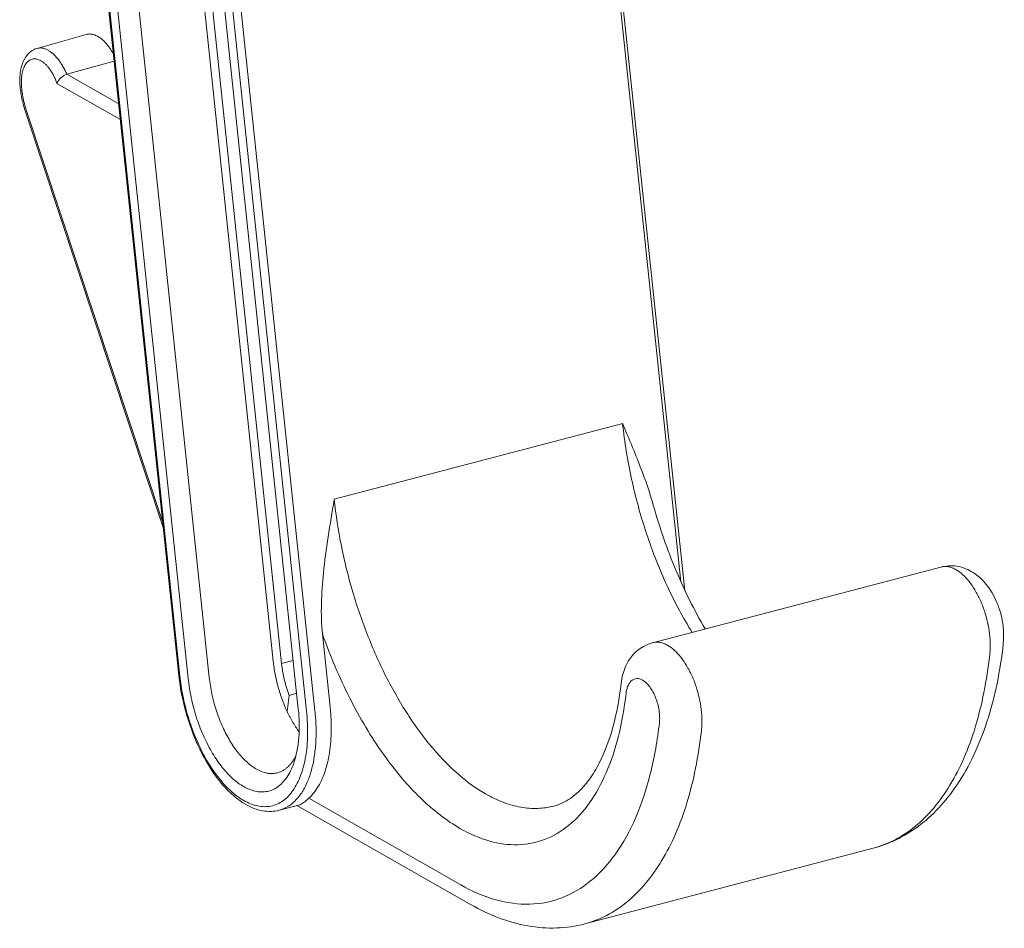
# Model space of a CAD drawing. Extents: x -204 to 206, y -145 to 144.
# Drawn here: x 142 to 175, y 61 to 91 of the extents above; entities that cross this region are included whole.
import ezdxf

# ---------------------------------------------------------------- set-up
doc = ezdxf.new("R2010")
doc.units = 0
doc.header["$MEASUREMENT"] = 0
doc.layers.add('________1________1', color=7, linetype='Continuous')

msp = doc.modelspace()

# ---------------------------------------------------------------- linework, layer by layer
at = {"layer": '________1________1', "color": 7, "linetype": 'Continuous', "lineweight": 5}
for p, q in [((160.62, 103.361), (163.908, 72.127)), ((164.034, 71.83), (160.709, 103.412)), ((147.122, 101.815), (150.52, 69.525)), ((150.794, 69.449), (147.395, 101.739)), ((144.023, 101.343), (147.422, 69.053)), ((144.056, 101.321), (147.455, 69.031)), ((147.726, 68.955), (144.327, 101.245)), ((145.021, 101.277), (148.42, 68.987)), ((147.946, 100.241), (151.345, 67.951)), ((151.616, 67.876), (148.217, 100.166)), ((151.892, 67.889), (148.493, 100.179)), ((144.379, 90.103), (142.764, 89.644)), ((143.741, 88.793), (145.299, 89.225)), ((145.447, 87.821), (143.741, 88.793)), ((143.418, 88.497), (145.5, 87.311)), ((142.373, 87.599), (146.923, 73.851)), ((142.409, 87.628), (146.893, 74.079)), ((161.997, 77.323), (152.524, 74.838)), ((161.997, 77.323), (162.001, 77.306)), ((152.524, 74.817), (152.524, 74.838)), ((172.447, 72.613), (162.978, 70.129)), ((152.137, 70.418), (152.39, 68.02)), ((162.97, 70.127), (162.978, 70.129)), ((151.177, 69.547), (150.794, 69.449)), ((161.944, 68.787), (161.944, 68.79)), ((150.982, 67.865), (151.043, 68.398)), ((151.043, 68.398), (151.29, 68.469)), ((156.681, 62.176), (151.688, 65.02)), ((150.717, 64.628), (151.367, 64.798)), ((151.3, 64.781), (157.017, 61.525)), ((160.753, 60.896), (170.222, 63.38))]:
    msp.add_line(p, q, dxfattribs=at)
for points, knots in [([(144.379, 90.103), (144.414, 90.113), (144.489, 90.123), (144.606, 90.107), (144.725, 90.062), (144.844, 89.988), (144.961, 89.887), (145.074, 89.763), (145.18, 89.616), (145.244, 89.508), (145.275, 89.451)], [0, 0, 0, 0, 0.092521, 0.189699, 0.295574, 0.412687, 0.542142, 0.683893, 0.83703, 1, 1, 1, 1]), ([(142.763, 89.644), (142.778, 89.648), (142.807, 89.655), (142.852, 89.659), (142.898, 89.659), (142.944, 89.653), (142.992, 89.643), (143.039, 89.627), (143.088, 89.607), (143.119, 89.59), (143.135, 89.581)], [0, 0, 0, 0, 0.115, 0.23093, 0.348883, 0.469868, 0.594782, 0.724385, 0.859298, 1, 1, 1, 1]), ([(143.135, 89.581), (143.164, 89.565), (143.223, 89.526), (143.307, 89.455), (143.389, 89.372), (143.469, 89.276), (143.544, 89.169), (143.616, 89.052), (143.682, 88.926), (143.722, 88.838), (143.741, 88.793)], [0, 0, 0, 0, 0.10049, 0.208621, 0.324398, 0.447523, 0.577455, 0.713459, 0.854643, 1, 1, 1, 1]), ([(142.252, 88.468), (142.249, 88.54), (142.251, 88.677), (142.28, 88.871), (142.334, 89.037), (142.412, 89.17), (142.513, 89.262), (142.635, 89.307), (142.767, 89.299), (142.851, 89.264), (142.891, 89.24)], [0, 0, 0, 0, 0.171569, 0.327967, 0.466357, 0.586283, 0.690868, 0.787746, 0.887645, 1, 1, 1, 1]), ([(142.891, 89.24), (142.918, 89.225), (142.971, 89.189), (143.046, 89.124), (143.119, 89.045), (143.189, 88.954), (143.255, 88.852), (143.316, 88.741), (143.371, 88.622), (143.403, 88.539), (143.418, 88.497)], [0, 0, 0, 0, 0.098828, 0.20613, 0.321835, 0.445464, 0.576222, 0.71307, 0.854783, 1, 1, 1, 1]), ([(143.418, 88.497), (143.43, 88.529), (143.448, 88.561), (143.491, 88.621), (143.517, 88.651), (143.546, 88.677)], [0, 0, 0, 0, 0.476429, 0.476429, 1, 1, 1, 1]), ([(143.546, 88.677), (143.575, 88.704), (143.608, 88.729), (143.673, 88.768), (143.707, 88.783), (143.741, 88.793)], [0, 0, 0, 0, 0.527653, 0.527653, 1, 1, 1, 1]), ([(142.373, 87.599), (142.324, 87.749), (142.284, 87.904), (142.227, 88.211), (142.208, 88.366), (142.201, 88.521)], [0, 0, 0, 0, 0.50561, 0.50561, 1, 1, 1, 1]), ([(161.995, 77.323), (162.027, 77.019), (162.109, 76.41), (162.282, 75.5), (162.504, 74.595), (162.774, 73.705), (163.088, 72.838), (163.443, 72.005), (163.836, 71.214), (164.125, 70.711), (164.275, 70.469)], [0, 0, 0, 0, 0.125685, 0.253179, 0.38148, 0.509568, 0.636431, 0.761077, 0.88256, 1, 1, 1, 1]), ([(162.002, 77.306), (162.173, 76.904), (162.396, 76.378), (162.739, 75.487), (162.89, 75.053), (163.012, 74.617)], [0, 0, 0, 0, 0.526003, 0.526003, 1, 1, 1, 1]), ([(152.522, 74.817), (152.387, 74.019), (152.249, 73.198), (152.104, 71.767), (152.07, 71.062), (152.137, 70.418)], [0, 0, 0, 0, 0.54891, 0.54891, 1, 1, 1, 1]), ([(157.497, 65.163), (157.187, 65.339), (156.571, 65.79), (155.732, 66.653), (154.944, 67.718), (154.232, 68.953), (153.615, 70.322), (153.112, 71.785), (152.738, 73.298), (152.58, 74.326), (152.526, 74.838)], [0, 0, 0, 0, 0.095434, 0.20271, 0.321078, 0.448807, 0.583496, 0.722313, 0.86219, 1, 1, 1, 1]), ([(163.013, 74.616), (163.215, 73.894), (163.463, 73.178), (164.029, 71.834), (164.348, 71.191), (164.711, 70.583)], [0, 0, 0, 0, 0.514062, 0.514062, 1, 1, 1, 1]), ([(173.445, 72.471), (173.294, 72.551), (173.132, 72.616), (172.793, 72.665), (172.616, 72.65), (172.447, 72.613)], [0, 0, 0, 0, 0.498073, 0.498073, 1, 1, 1, 1]), ([(172.945, 72.525), (172.924, 72.537), (172.882, 72.559), (172.818, 72.587), (172.753, 72.608), (172.69, 72.622), (172.628, 72.63), (172.566, 72.632), (172.506, 72.626), (172.467, 72.619), (172.447, 72.613)], [0, 0, 0, 0, 0.14051, 0.27536, 0.405003, 0.530024, 0.65114, 0.769193, 0.885135, 1, 1, 1, 1]), ([(174.069, 70.045), (174.068, 70.169), (174.051, 70.423), (173.986, 70.802), (173.882, 71.177), (173.744, 71.533), (173.576, 71.857), (173.385, 72.138), (173.178, 72.364), (173.023, 72.481), (172.945, 72.525)], [0, 0, 0, 0, 0.132199, 0.269661, 0.408562, 0.544978, 0.675158, 0.795823, 0.904502, 1, 1, 1, 1]), ([(174.497, 70.087), (174.53, 70.494), (174.49, 70.859), (174.307, 71.42), (174.192, 71.703), (173.81, 72.22), (173.608, 72.373), (173.445, 72.471)], [0, 0, 0, 0, 0.482948, 0.482948, 0.74414, 0.74414, 1, 1, 1, 1]), ([(152.137, 70.418), (152.266, 70.053), (152.543, 69.341), (153.018, 68.316), (153.542, 67.36), (154.109, 66.485), (154.711, 65.703), (155.339, 65.025), (155.986, 64.461), (156.443, 64.152), (156.671, 64.022)], [0, 0, 0, 0, 0.145219, 0.28693, 0.423774, 0.554527, 0.678153, 0.793858, 0.901164, 1, 1, 1, 1]), ([(161.944, 68.787), (161.975, 69.004), (162.016, 69.177), (162.118, 69.406), (162.148, 69.463), (162.254, 69.639), (162.355, 69.768), (162.587, 69.959), (162.733, 70.053), (162.978, 70.129)], [0, 0, 0, 0, 0.373377, 0.373377, 0.502021, 0.502021, 0.785033, 0.785033, 1, 1, 1, 1]), ([(162.978, 70.129), (162.997, 70.134), (163.037, 70.142), (163.097, 70.147), (163.158, 70.146), (163.221, 70.138), (163.284, 70.123), (163.348, 70.102), (163.413, 70.074), (163.455, 70.052), (163.476, 70.04)], [0, 0, 0, 0, 0.114865, 0.230807, 0.34886, 0.469976, 0.594997, 0.72464, 0.85949, 1, 1, 1, 1]), ([(163.476, 70.04), (163.554, 69.996), (163.709, 69.879), (163.916, 69.653), (164.107, 69.373), (164.275, 69.049), (164.413, 68.692), (164.517, 68.318), (164.582, 67.938), (164.599, 67.684), (164.599, 67.56)], [0, 0, 0, 0, 0.095498, 0.204177, 0.324842, 0.455022, 0.591438, 0.730339, 0.867801, 1, 1, 1, 1]), ([(174.497, 70.087), (174.399, 69.223), (174.228, 68.353), (173.719, 66.798), (173.396, 66.082), (172.611, 64.92), (172.182, 64.449), (171.232, 63.755), (170.747, 63.518), (170.222, 63.381)], [0, 0, 0, 0, 0.307951, 0.307951, 0.581, 0.581, 0.806535, 0.806535, 1, 1, 1, 1]), ([(174.052, 69.72), (174.053, 69.733), (174.056, 69.759), (174.06, 69.799), (174.063, 69.839), (174.065, 69.879), (174.067, 69.92), (174.068, 69.961), (174.069, 70.003), (174.069, 70.031), (174.069, 70.045)], [0, 0, 0, 0, 0.120713, 0.242724, 0.365998, 0.490498, 0.616188, 0.743029, 0.87098, 1, 1, 1, 1]), ([(150.982, 67.865), (150.952, 67.929), (150.894, 68.059), (150.816, 68.259), (150.745, 68.464), (150.682, 68.673), (150.628, 68.885), (150.582, 69.098), (150.546, 69.312), (150.528, 69.454), (150.52, 69.525)], [0, 0, 0, 0, 0.122234, 0.246412, 0.37197, 0.49833, 0.624901, 0.751092, 0.876317, 1, 1, 1, 1]), ([(150.794, 69.449), (150.799, 69.405), (150.81, 69.317), (150.83, 69.184), (150.855, 69.051), (150.884, 68.918), (150.918, 68.786), (150.955, 68.655), (150.997, 68.526), (151.027, 68.44), (151.043, 68.398)], [0, 0, 0, 0, 0.122892, 0.247055, 0.37216, 0.497872, 0.623852, 0.74976, 0.875255, 1, 1, 1, 1]), ([(149.621, 64.815), (149.353, 64.968), (149.093, 65.192), (148.587, 65.781), (148.364, 66.131), (147.778, 67.268), (147.514, 68.177), (147.422, 69.053)], [0, 0, 0, 0, 0.227918, 0.227918, 0.470196, 0.470196, 1, 1, 1, 1]), ([(147.422, 69.053), (147.422, 69.052), (147.423, 69.05), (147.425, 69.047), (147.428, 69.043), (147.431, 69.041), (147.436, 69.038), (147.441, 69.035), (147.448, 69.033), (147.452, 69.031), (147.455, 69.031)], [0, 0, 0, 0, 0.082452, 0.170781, 0.269725, 0.382524, 0.511156, 0.656703, 0.819636, 1, 1, 1, 1]), ([(149.554, 64.946), (149.423, 65.02), (149.163, 65.211), (148.809, 65.575), (148.476, 66.024), (148.175, 66.546), (147.915, 67.124), (147.702, 67.742), (147.544, 68.381), (147.478, 68.814), (147.455, 69.031)], [0, 0, 0, 0, 0.095434, 0.20271, 0.321078, 0.448807, 0.583496, 0.722313, 0.86219, 1, 1, 1, 1]), ([(148.42, 68.987), (148.439, 68.808), (148.496, 68.449), (148.635, 67.923), (148.824, 67.421), (149.054, 66.962), (149.318, 66.563), (149.606, 66.238), (149.908, 65.998), (150.128, 65.896), (150.234, 65.867)], [0, 0, 0, 0, 0.143195, 0.288348, 0.431357, 0.568268, 0.695583, 0.81061, 0.911919, 1, 1, 1, 1]), ([(162.107, 68.456), (162.112, 68.503), (162.127, 68.592), (162.167, 68.713), (162.221, 68.814), (162.29, 68.89), (162.371, 68.939), (162.463, 68.957), (162.559, 68.944), (162.62, 68.917), (162.65, 68.899)], [0, 0, 0, 0, 0.164645, 0.312843, 0.444176, 0.560483, 0.666515, 0.769795, 0.878738, 1, 1, 1, 1]), ([(159.738, 64.765), (159.934, 64.816), (160.114, 64.903), (160.541, 65.196), (160.759, 65.436), (161.062, 65.869), (161.169, 66.056), (161.591, 66.912), (161.829, 67.771), (161.944, 68.787)], [0, 0, 0, 0, 0.137683, 0.137683, 0.352014, 0.352014, 0.496779, 0.496779, 1, 1, 1, 1]), ([(156.671, 64.022), (156.974, 63.85), (157.584, 63.579), (158.546, 63.442), (159.461, 63.621), (160.276, 64.111), (160.961, 64.876), (161.505, 65.882), (161.901, 67.099), (162.054, 67.987), (162.107, 68.456)], [0, 0, 0, 0, 0.121262, 0.230205, 0.333485, 0.439517, 0.555824, 0.687157, 0.835355, 1, 1, 1, 1]), ([(151.196, 66.175), (151.218, 66.236), (151.257, 66.363), (151.303, 66.562), (151.338, 66.773), (151.362, 66.994), (151.375, 67.223), (151.377, 67.461), (151.367, 67.704), (151.354, 67.868), (151.345, 67.951)], [0, 0, 0, 0, 0.108355, 0.222111, 0.341047, 0.46485, 0.593129, 0.725428, 0.861237, 1, 1, 1, 1]), ([(152.427, 67.359), (152.427, 67.386), (152.426, 67.44), (152.424, 67.522), (152.421, 67.604), (152.417, 67.686), (152.412, 67.769), (152.406, 67.852), (152.398, 67.936), (152.393, 67.992), (152.39, 68.02)], [0, 0, 0, 0, 0.122183, 0.245249, 0.369161, 0.493879, 0.619362, 0.745571, 0.872464, 1, 1, 1, 1]), ([(151.616, 67.876), (151.643, 67.617), (151.667, 67.117), (151.607, 66.405), (151.451, 65.785), (151.204, 65.284), (150.869, 64.921), (150.45, 64.732), (149.986, 64.743), (149.696, 64.865), (149.554, 64.946)], [0, 0, 0, 0, 0.172833, 0.331923, 0.473281, 0.595288, 0.700059, 0.79486, 0.891244, 1, 1, 1, 1]), ([(151.892, 67.889), (151.894, 67.861), (151.9, 67.805), (151.907, 67.721), (151.914, 67.638), (151.919, 67.555), (151.923, 67.473), (151.926, 67.391), (151.928, 67.309), (151.929, 67.255), (151.929, 67.228)], [0, 0, 0, 0, 0.127536, 0.254429, 0.380638, 0.506121, 0.630839, 0.754751, 0.877817, 1, 1, 1, 1]), ([(151.688, 65.02), (151.748, 65.074), (151.864, 65.198), (152.012, 65.417), (152.139, 65.671), (152.245, 65.958), (152.328, 66.274), (152.387, 66.616), (152.421, 66.981), (152.428, 67.231), (152.427, 67.359)], [0, 0, 0, 0, 0.096881, 0.201072, 0.313496, 0.434562, 0.564246, 0.70218, 0.84772, 1, 1, 1, 1]), ([(163.204, 67.497), (163.14, 66.933), (162.957, 65.868), (162.481, 64.408), (161.828, 63.201), (161.006, 62.283), (160.028, 61.695), (158.931, 61.48), (157.777, 61.644), (157.044, 61.969), (156.681, 62.176)], [0, 0, 0, 0, 0.164645, 0.312843, 0.444176, 0.560483, 0.666515, 0.769795, 0.878738, 1, 1, 1, 1]), ([(164.599, 67.56), (164.6, 67.546), (164.6, 67.518), (164.599, 67.477), (164.598, 67.435), (164.596, 67.394), (164.593, 67.354), (164.59, 67.314), (164.587, 67.274), (164.584, 67.248), (164.583, 67.235)], [0, 0, 0, 0, 0.12902, 0.256971, 0.383812, 0.509502, 0.634002, 0.757276, 0.879287, 1, 1, 1, 1]), ([(151.929, 67.228), (151.93, 67.063), (151.918, 66.741), (151.859, 66.278), (151.76, 65.857), (151.621, 65.485), (151.445, 65.169), (151.234, 64.915), (150.991, 64.728), (150.809, 64.652), (150.717, 64.628)], [0, 0, 0, 0, 0.162344, 0.314867, 0.456167, 0.585446, 0.702721, 0.809073, 0.906905, 1, 1, 1, 1]), ([(150.675, 65.862), (150.705, 65.87), (150.765, 65.891), (150.85, 65.935), (150.932, 65.989), (151.01, 66.055), (151.082, 66.132), (151.15, 66.218), (151.213, 66.315), (151.25, 66.385), (151.268, 66.421)], [0, 0, 0, 0, 0.112186, 0.225916, 0.342441, 0.462878, 0.588178, 0.719106, 0.856245, 1, 1, 1, 1]), ([(149.871, 65.267), (149.939, 65.248), (150.077, 65.223), (150.284, 65.23), (150.481, 65.284), (150.663, 65.382), (150.828, 65.524), (150.975, 65.707), (151.1, 65.926), (151.167, 66.088), (151.196, 66.175)], [0, 0, 0, 0, 0.119316, 0.232687, 0.344079, 0.457776, 0.577693, 0.706874, 0.847308, 1, 1, 1, 1]), ([(150.234, 65.867), (150.253, 65.861), (150.291, 65.852), (150.348, 65.842), (150.404, 65.835), (150.46, 65.833), (150.515, 65.834), (150.569, 65.839), (150.623, 65.848), (150.657, 65.857), (150.675, 65.862)], [0, 0, 0, 0, 0.132258, 0.261678, 0.388602, 0.513408, 0.636505, 0.758329, 0.879337, 1, 1, 1, 1]), ([(157.497, 65.163), (157.592, 65.109), (157.782, 65.009), (158.072, 64.886), (158.36, 64.791), (158.646, 64.725), (158.927, 64.689), (159.204, 64.683), (159.475, 64.706), (159.651, 64.742), (159.738, 64.765)], [0, 0, 0, 0, 0.14051, 0.27536, 0.405003, 0.530024, 0.65114, 0.769193, 0.885135, 1, 1, 1, 1]), ([(150.717, 64.628), (150.629, 64.605), (150.54, 64.592), (150.357, 64.586), (150.265, 64.593), (149.979, 64.643), (149.793, 64.717), (149.621, 64.815)], [0, 0, 0, 0, 0.23792, 0.23792, 0.480696, 0.480696, 1, 1, 1, 1]), ([(160.753, 60.896), (160.451, 60.817), (160.143, 60.772), (159.515, 60.75), (159.199, 60.774), (158.228, 60.944), (157.6, 61.193), (157.017, 61.525)], [0, 0, 0, 0, 0.240494, 0.240494, 0.484406, 0.484406, 1, 1, 1, 1])]:
    msp.add_open_spline(points, degree=3, knots=knots, dxfattribs=at)
at = {"layer": '________1________1', "color": 7, "linetype": 'Continuous', "lineweight": 5, "extrusion": (1.20149e-11, -8.7522e-12, -1)}
msp.add_open_spline([(142.201, 88.521), (142.194, 88.688), (142.206, 88.861), (142.275, 89.137), (142.318, 89.248), (142.428, 89.42), (142.487, 89.487), (142.619, 89.587), (142.688, 89.623), (142.763, 89.644)], degree=3, knots=[0, 0, 0, 0, 0.370683, 0.370683, 0.629812, 0.629812, 0.825662, 0.825662, 1, 1, 1, 1], dxfattribs=at)
at = {"layer": '________1________1', "color": 7, "linetype": 'Continuous', "lineweight": 5, "extrusion": (1.52e-14, 3e-15, -1)}
msp.add_open_spline([(142.409, 87.628), (142.398, 87.663), (142.376, 87.732), (142.347, 87.836), (142.322, 87.942), (142.3, 88.048), (142.282, 88.154), (142.268, 88.26), (142.258, 88.364), (142.253, 88.434), (142.252, 88.468)], degree=3, knots=[0, 0, 0, 0, 0.126559, 0.253467, 0.380323, 0.506727, 0.632281, 0.756597, 0.879292, 1, 1, 1, 1], dxfattribs=at)
at = {"layer": '________1________1', "color": 7, "linetype": 'Continuous', "lineweight": 5, "extrusion": (-1.5e-15, 1e-15, -1)}
msp.add_open_spline([(170.222, 63.38), (170.471, 63.446), (170.964, 63.638), (171.639, 64.091), (172.247, 64.702), (172.78, 65.461), (173.234, 66.357), (173.603, 67.378), (173.883, 68.511), (174.005, 69.307), (174.052, 69.72)], degree=3, knots=[0, 0, 0, 0, 0.098482, 0.200511, 0.309113, 0.426498, 0.554007, 0.692214, 0.841063, 1, 1, 1, 1], dxfattribs=at)
at = {"layer": '________1________1', "color": 7, "linetype": 'Continuous', "lineweight": 5, "extrusion": (2.9e-15, 1.8e-15, -1)}
msp.add_open_spline([(147.726, 68.955), (147.748, 68.744), (147.816, 68.319), (147.981, 67.698), (148.203, 67.105), (148.476, 66.562), (148.788, 66.09), (149.128, 65.706), (149.485, 65.423), (149.744, 65.302), (149.871, 65.267)], degree=3, knots=[0, 0, 0, 0, 0.143195, 0.288348, 0.431357, 0.568268, 0.695583, 0.81061, 0.911919, 1, 1, 1, 1], dxfattribs=at)
at = {"layer": '________1________1', "color": 7, "linetype": 'Continuous', "lineweight": 5, "extrusion": (-3e-15, -1.3e-15, -1)}
msp.add_open_spline([(162.65, 68.899), (162.694, 68.874), (162.781, 68.807), (162.895, 68.675), (162.998, 68.511), (163.085, 68.322), (163.152, 68.117), (163.196, 67.906), (163.216, 67.698), (163.211, 67.562), (163.204, 67.497)], degree=3, knots=[0, 0, 0, 0, 0.096337, 0.207319, 0.331141, 0.464387, 0.602691, 0.741223, 0.875136, 1, 1, 1, 1], dxfattribs=at)
at = {"layer": '________1________1', "color": 7, "linetype": 'Continuous', "lineweight": 5, "extrusion": (-8.58e-14, -5.04e-14, -1)}
msp.add_open_spline([(151.372, 67.2), (151.354, 67.224), (151.319, 67.274), (151.267, 67.351), (151.216, 67.431), (151.166, 67.513), (151.118, 67.598), (151.071, 67.685), (151.026, 67.774), (150.996, 67.834), (150.982, 67.865)], degree=3, knots=[0, 0, 0, 0, 0.118294, 0.238719, 0.361175, 0.485556, 0.61175, 0.739639, 0.869098, 1, 1, 1, 1], dxfattribs=at)
at = {"layer": '________1________1', "color": 7, "linetype": 'Continuous', "lineweight": 5, "extrusion": (-1.3e-15, 8e-16, -1)}
msp.add_open_spline([(164.583, 67.235), (164.536, 66.822), (164.414, 66.026), (164.133, 64.893), (163.765, 63.872), (163.311, 62.976), (162.778, 62.218), (162.17, 61.606), (161.495, 61.153), (161.002, 60.961), (160.753, 60.896)], degree=3, knots=[0, 0, 0, 0, 0.158937, 0.307786, 0.445993, 0.573502, 0.690887, 0.799489, 0.901518, 1, 1, 1, 1], dxfattribs=at)
at = {"layer": '________1________1', "color": 7, "linetype": 'Continuous', "lineweight": 5, "extrusion": (1.86743e-10, -2.65105e-10, -1)}
msp.add_open_spline([(151.367, 64.798), (151.412, 64.81), (151.461, 64.837), (151.569, 64.916), (151.628, 64.966), (151.688, 65.02)], degree=3, knots=[0, 0, 0, 0, 0.501702, 0.501702, 1, 1, 1, 1], dxfattribs=at)

doc.saveas('drawing.dxf')
